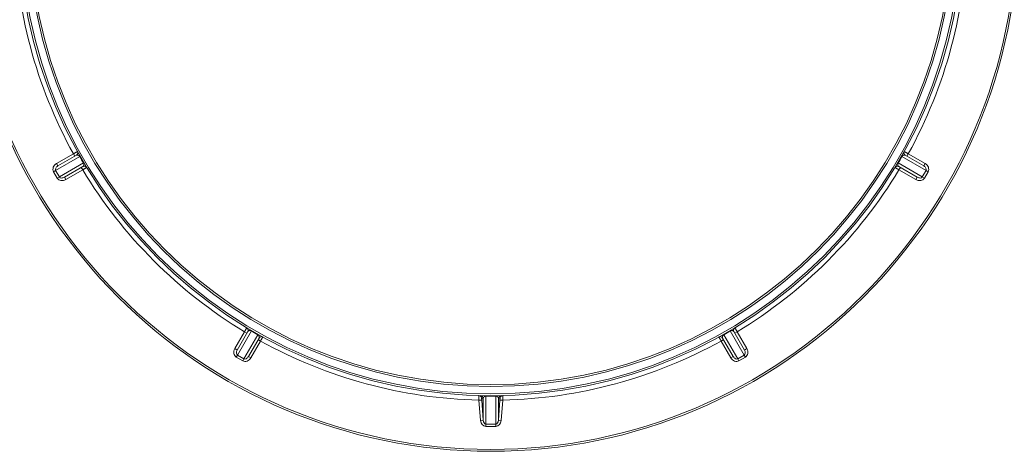
# Paper-space layout 'Sheet1(3)(3)(2)' of a CAD drawing. Units: millimetres. Extents: x 0 to 420, y 0 to 297.
# Drawn here: x 179 to 232, y 200 to 223 of the extents above; entities that cross this region are included whole.
import ezdxf

# ---------------------------------------------------------------- set-up
doc = ezdxf.new("R2010")
doc.units = ezdxf.units.MM

psp = doc.layouts.new('Sheet1(3)(3)(2)')

# ---------------------------------------------------------------- linework, layer by layer
at = {"color": 7, "linetype": 'Continuous', "lineweight": 15}
for p, q in [((181.8418847, 216.042405), (180.5392388, 215.290322)), ((180.5870241, 215.664321), (181.4990661, 216.1908887)), ((180.6620241, 215.5344172), (181.660685, 216.1109943)), ((181.5740661, 216.0609849), (181.4990661, 216.1908887)), ((227.5507928, 215.290322), (226.2481469, 216.042405)), ((226.4293466, 216.1109943), (227.4280075, 215.5344172)), ((226.5159656, 216.0609849), (226.5909656, 216.1908887)), ((226.5909656, 216.1908887), (227.5030075, 215.664321)), ((180.6620241, 215.5344172), (180.5870241, 215.664321)), ((180.7392388, 214.9439119), (182.0418847, 215.6959948)), ((182.010685, 215.5047766), (181.0120241, 214.9281994)), ((181.9240661, 215.4547671), (181.9990661, 215.3248633)), ((226.0481469, 215.6959948), (227.3507928, 214.9439119)), ((227.0780075, 214.9281994), (226.0793466, 215.5047766)), ((226.1659656, 215.4547671), (226.0909656, 215.3248633)), ((227.4280075, 215.5344172), (227.5030075, 215.664321)), ((180.5392388, 215.290322), (180.4294936, 215.2269606)), ((180.6294936, 214.8805504), (180.4294936, 215.2269606)), ((180.5392388, 215.290322), (180.7392388, 214.9439119)), ((180.7392388, 214.9439119), (180.6294936, 214.8805504)), ((181.0120241, 214.9281994), (181.0870241, 214.7982956)), ((181.9990661, 215.3248633), (181.0870241, 214.7982956)), ((227.0030075, 214.7982956), (226.0909656, 215.3248633)), ((227.0780075, 214.9281994), (227.0030075, 214.7982956)), ((227.3507928, 214.9439119), (227.5507928, 215.290322)), ((227.3507928, 214.9439119), (227.460538, 214.8805504)), ((227.660538, 215.2269606), (227.460538, 214.8805504)), ((227.5507928, 215.290322), (227.660538, 215.2269606)), ((190.2128629, 205.6724569), (190.7394305, 206.5844988)), ((190.3427667, 205.5974569), (190.9193438, 206.5961178)), ((191.110562, 206.6273175), (190.3584791, 205.3246716)), ((190.7048893, 205.1246716), (191.4569722, 206.4273175)), ((190.8693343, 206.5094988), (190.7394305, 206.5844988)), ((216.6330594, 206.4273175), (217.3851424, 205.1246716)), ((217.7315525, 205.3246716), (216.9794696, 206.6273175)), ((217.1706878, 206.5961178), (217.747265, 205.5974569)), ((217.2206973, 206.5094988), (217.3506011, 206.5844988)), ((217.3506011, 206.5844988), (217.8771688, 205.6724569)), ((191.5255616, 206.2461178), (190.9489844, 205.2474569)), ((191.6054559, 206.0844988), (191.0788883, 205.1724569)), ((191.4755521, 206.1594988), (191.6054559, 206.0844988)), ((216.6144795, 206.1594988), (216.4845757, 206.0844988)), ((217.0111434, 205.1724569), (216.4845757, 206.0844988)), ((217.1410472, 205.2474569), (216.56447, 206.2461178)), ((190.3427667, 205.5974569), (190.2128629, 205.6724569)), ((190.3584791, 205.3246716), (190.2951177, 205.2149264)), ((190.3584791, 205.3246716), (190.7048893, 205.1246716)), ((217.3851424, 205.1246716), (217.7315525, 205.3246716)), ((217.7315525, 205.3246716), (217.794914, 205.2149264)), ((217.747265, 205.5974569), (217.8771688, 205.6724569)), ((190.6415278, 205.0149264), (190.2951177, 205.2149264)), ((190.7048893, 205.1246716), (190.6415278, 205.0149264)), ((190.9489844, 205.2474569), (191.0788883, 205.1724569)), ((217.1410472, 205.2474569), (217.0111434, 205.1724569)), ((217.3851424, 205.1246716), (217.4485038, 205.0149264)), ((217.794914, 205.2149264), (217.4485038, 205.0149264)), ((203.5526769, 202.8994918), (203.4032477, 202.8884472)), ((203.4836071, 201.8012186), (203.4032477, 202.8884472)), ((203.5526769, 202.8994918), (203.6330363, 201.8122632)), ((203.6330363, 201.8122632), (203.6330363, 202.9976378)), ((203.7824655, 203.1085152), (203.7824655, 201.6037853)), ((204.3075661, 201.6037853), (204.3075661, 203.1085152)), ((204.4569953, 202.9976378), (204.4569953, 201.8122632)), ((204.4569953, 201.8122632), (204.5373547, 202.8994918)), ((204.5373547, 202.8994918), (204.6867839, 202.8884472)), ((204.6867839, 202.8884472), (204.6064246, 201.8012186)), ((203.6330363, 201.8122632), (203.4836071, 201.8012186)), ((203.7824655, 201.6037853), (204.3075661, 201.6037853)), ((203.7824655, 201.6037853), (203.7824655, 201.4770624)), ((204.3075661, 201.6037853), (204.3075661, 201.4770624)), ((204.4569953, 201.8122632), (204.6064246, 201.8012186)), ((204.3075661, 201.4770624), (203.7824655, 201.4770624))]:
    psp.add_line(p, q, dxfattribs=at)
for radius in [28.5, 28.4, 25.5, 25.4, 25, 24.9]:
    psp.add_circle((204.0450158, 228.6304486), radius, dxfattribs=at)
for centre, radius, start, end in [((204.0450158, 228.6304486), 25.75, 181.11260933, 208.88739067), ((204.0450158, 228.6304486), 25.75, 331.11260933, 358.88739067), ((181.585685, 216.2408982), 0.15, 300, 28.88305246), ((181.946345, 215.8640289), 0.2067123, 113.89186566, 120.35404271), ((204.154761, 228.69381), 25.65, 209.55324476, 210.44675524), ((203.9352706, 228.69381), 25.65, 329.55324476, 330.44675524), ((226.1436866, 215.8640289), 0.2067123, 59.64595729, 66.10813434), ((226.5043466, 216.2408982), 0.15, 151.11694754, 240), ((182.085685, 215.3748727), 0.15, 31.11694754, 120), ((181.9396367, 215.8756481), 0.2067123, 299.64595729, 306.10813434), ((226.0043466, 215.3748727), 0.15, 60, 148.88305246), ((226.1503949, 215.8756481), 0.2067123, 233.89186566, 240.35404271), ((204.0450158, 228.6304486), 25.75, 211.11260933, 238.88739067), ((204.0450158, 228.6304486), 25.75, 301.11260933, 328.88739067), ((190.78944, 206.6711178), 0.15, 330, 58.88305246), ((191.2902154, 206.5250695), 0.2067123, 143.89186566, 150.35404271), ((204.1083772, 228.7401938), 25.65, 239.55324476, 240.44675524), ((191.2785962, 206.5317778), 0.2067123, 329.64595729, 336.10813434), ((216.8114354, 206.5317778), 0.2067123, 203.89186566, 210.35404271), ((203.9816544, 228.7401938), 25.65, 299.55324476, 300.44675524), ((216.7998163, 206.5250695), 0.2067123, 29.64595729, 36.10813434), ((217.3005916, 206.6711178), 0.15, 121.11694754, 210), ((191.6554654, 206.1711178), 0.15, 61.11694754, 150), ((204.0450158, 228.6304486), 25.75, 241.11260933, 268.57186757), ((204.0450158, 228.6304486), 25.75, 271.42813243, 298.88739067), ((216.4345662, 206.1711178), 0.15, 30, 118.88305246), ((203.4004613, 202.9886503), 0.149898, 4.1856739, 88.53285602), ((203.4835374, 202.986696), 0.1498988, 4.18601417, 88.718364), ((204.194445, 228.6414932), 25.65, 268.56022661, 268.74585108), ((203.9404999, 203.1097729), 0.1580394, 171.9938594, 180.45596534), ((204.0450158, 228.7571714), 25.65, 269.41351703, 270.58648297), ((204.1495318, 203.1097729), 0.1580394, 359.54403466, 8.0061406), ((204.6064942, 202.986696), 0.1498988, 91.281636, 175.81398583), ((203.8955866, 228.6414932), 25.65, 271.25414892, 271.43977339), ((204.6895704, 202.9886503), 0.149898, 91.46714398, 175.8143261)]:
    psp.add_arc(centre, radius, start, end, dxfattribs=at)
for centre, major_axis, ratio, start_param, end_param in [((180.7370241, 215.4045134), (-0.3075305, -0.1775528), 0.8448190756, 4.7123889804, 6.2831853072), ((180.7370241, 215.4045134), (0.1977853, 0.1141914), 0.656792142, 1.5707963268, 3.1415926536), ((227.3530075, 215.4045134), (0.1977853, -0.1141914), 0.656792142, 0, 1.5707963268), ((227.3530075, 215.4045134), (-0.3075305, 0.1775528), 0.8448190756, 3.1415926536, 4.7123889804), ((180.9370241, 215.0581032), (0.3075305, 0.1775528), 0.8448190756, 3.1415926536, 4.7123889804), ((180.9370241, 215.0581032), (0.1977853, 0.1141914), 0.656792142, 3.1415926536, 4.7123889804), ((227.1530075, 215.0581032), (0.3075305, -0.1775528), 0.8448190756, 4.7123889804, 6.2831853072), ((227.1530075, 215.0581032), (0.1977853, -0.1141914), 0.656792142, 4.7123889804, 6.2831853072), ((190.4726705, 205.5224569), (-0.1775528, -0.3075305), 0.8448190756, 4.7123889804, 6.2831853072), ((190.4726705, 205.5224569), (0.1141914, 0.1977853), 0.656792142, 1.5707963268, 3.1415926536), ((217.6173612, 205.5224569), (-0.1141914, 0.1977853), 0.656792142, 3.1415926536, 4.7123889804), ((217.6173612, 205.5224569), (-0.1775528, 0.3075305), 0.8448190756, 3.1415926536, 4.7123889804), ((190.8190806, 205.3224569), (0.1775528, 0.3075305), 0.8448190756, 3.1415926536, 4.7123889804), ((190.8190806, 205.3224569), (0.1141914, 0.1977853), 0.656792142, 3.1415926536, 4.7123889804), ((217.270951, 205.3224569), (0.1775528, -0.3075305), 0.8448190756, 4.7123889804, 6.2831853072), ((217.270951, 205.3224569), (-0.1141914, 0.1977853), 0.656792142, 1.5707963268, 3.1415926536), ((203.7824655, 201.832168), (0, 0.3551056), 0.8448190756, 1.6580627894, 3.1415926536), ((203.7824655, 201.832168), (0, 0.2283828), 0.656792142, 1.6580627894, 3.1415926536), ((204.3075661, 201.832168), (0, 0.2283828), 0.656792142, 3.1415926536, 4.6251225178), ((204.3075661, 201.832168), (0, -0.3551056), 0.8448190756, 0, 1.4835298642)]:
    psp.add_ellipse(centre, major_axis=major_axis, ratio=ratio, start_param=start_param, end_param=end_param, dxfattribs=at)
for points, knots in [([(181.4990661, 216.1908887), (181.5134568, 216.1989751), (181.5276072, 216.2069263), (181.5484872, 216.2186587), (181.5553891, 216.2225368), (181.5690742, 216.2302263), (181.5758764, 216.2340483), (181.5956639, 216.2451664), (181.6081776, 216.2521974), (181.6318614, 216.2655042), (181.6430769, 216.2718055), (181.6631823, 216.2831014), (181.672205, 216.2881706), (181.688142, 216.2971244), (181.694919, 216.3009318), (181.7058011, 216.3070454), (181.7099882, 216.3093977), (181.7156145, 216.3125586), (181.7170261, 216.3133517), (181.7170261, 216.3133517)], [0, 0, 0, 0, 0.125, 0.125, 0.1875, 0.1875, 0.25, 0.25, 0.375, 0.375, 0.5, 0.5, 0.625, 0.625, 0.75, 0.75, 0.875, 0.875, 1, 1, 1, 1]), ([(181.660685, 216.1109943), (181.6706134, 216.1167265), (181.6813749, 216.1208564), (181.7047612, 216.1255448), (181.7173665, 216.1261479), (181.7383056, 216.1231697), (181.7455941, 216.1215247), (181.7610485, 216.1163938), (181.7692285, 216.1129196), (181.7824053, 216.1054785), (181.7869554, 216.1026212), (181.7965324, 216.0957709), (181.8016047, 216.091747), (181.8096012, 216.0844222), (181.8123318, 216.081765), (181.8179773, 216.0758415), (181.8209238, 216.0725393), (181.8269374, 216.0651845), (181.8300109, 216.0611234), (181.8361196, 216.0521983), (181.8390939, 216.0474176), (181.8418847, 216.042405)], [0, 0, 0, 0, 0.25, 0.25, 0.5, 0.5, 0.625, 0.625, 0.75, 0.75, 0.8125, 0.8125, 0.875, 0.875, 0.90625, 0.90625, 0.9375, 0.9375, 0.96875, 0.96875, 1, 1, 1, 1]), ([(226.2481469, 216.042405), (226.2509368, 216.047416), (226.253875, 216.0521418), (226.2600058, 216.0611041), (226.2631088, 216.0652028), (226.2721059, 216.076205), (226.2777348, 216.081953), (226.288459, 216.0917764), (226.2934496, 216.0957323), (226.30302, 216.1025839), (226.3075977, 216.1054623), (226.3208597, 216.1129515), (226.3289722, 216.1163879), (226.3443832, 216.1215088), (226.3516693, 216.123158), (226.3725948, 216.1261451), (226.3852034, 216.1255524), (226.4086224, 216.1208691), (226.4194208, 216.116725), (226.4293466, 216.1109943)], [0, 0, 0, 0, 0.03125, 0.03125, 0.0625, 0.0625, 0.125, 0.125, 0.1875, 0.1875, 0.25, 0.25, 0.375, 0.375, 0.5, 0.5, 0.75, 0.75, 1, 1, 1, 1]), ([(226.3730055, 216.3133517), (226.3730055, 216.3133517), (226.3744169, 216.3125587), (226.3785645, 216.3102286), (226.380288, 216.3092603), (226.3844323, 216.306932), (226.386865, 216.3055654), (226.3950615, 216.3009605), (226.4017493, 216.2972032), (226.4175495, 216.2883263), (226.4267464, 216.2831593), (226.4468372, 216.2718716), (226.4577995, 216.2657125), (226.4816011, 216.2523395), (226.4942778, 216.2452169), (226.5204821, 216.2304934), (226.5341851, 216.2227939), (226.5623411, 216.2069732), (226.5765749, 216.1989751), (226.5909656, 216.1908887)], [0, 0, 0, 0, 0.125, 0.125, 0.1875, 0.1875, 0.25, 0.25, 0.375, 0.375, 0.5, 0.5, 0.625, 0.625, 0.75, 0.75, 0.875, 0.875, 1, 1, 1, 1]), ([(182.2141021, 215.4523907), (182.2141021, 215.4523907), (182.2127098, 215.4515649), (182.208618, 215.449138), (182.2069177, 215.4481296), (182.2028292, 215.4457046), (182.2004293, 215.4442812), (182.1923431, 215.4394853), (182.1857453, 215.4355721), (182.1701576, 215.4263272), (182.1610843, 215.4209459), (182.1412635, 215.4091907), (182.1304484, 215.4027766), (182.1069663, 215.3888503), (182.0944596, 215.3814332), (182.0686065, 215.3661014), (182.0550871, 215.358084), (182.0273078, 215.3416105), (182.0132644, 215.3332828), (181.9990661, 215.3248633)], [0, 0, 0, 0, 0.125, 0.125, 0.1875, 0.1875, 0.25, 0.25, 0.375, 0.375, 0.5, 0.5, 0.625, 0.625, 0.75, 0.75, 0.875, 0.875, 1, 1, 1, 1]), ([(182.0418847, 215.6959948), (182.0448295, 215.6910731), (182.047453, 215.6861657), (182.0521492, 215.6763751), (182.0541473, 215.6716385), (182.0591769, 215.6583457), (182.0613404, 215.650597), (182.0644856, 215.6363978), (182.0654162, 215.6300979), (182.0665646, 215.6183838), (182.0667686, 215.6129803), (182.0666235, 215.5977504), (182.0655432, 215.5890066), (182.0622725, 215.5730998), (182.0600577, 215.5659653), (182.0521819, 215.5463497), (182.0453643, 215.5357267), (182.0295989, 215.5177869), (182.0206108, 215.5105072), (182.010685, 215.5047766)], [0, 0, 0, 0, 0.03125, 0.03125, 0.0625, 0.0625, 0.125, 0.125, 0.1875, 0.1875, 0.25, 0.25, 0.375, 0.375, 0.5, 0.5, 0.75, 0.75, 1, 1, 1, 1]), ([(226.0909656, 215.3248633), (226.0767672, 215.3332828), (226.062806, 215.3415618), (226.0422055, 215.3537782), (226.035396, 215.3578164), (226.0218941, 215.3658233), (226.0151831, 215.3698032), (225.9956608, 215.3813806), (225.9833149, 215.3887023), (225.959949, 215.4025597), (225.9488841, 215.4091219), (225.9290489, 215.4208857), (225.9201475, 215.426165), (225.9044248, 215.43549), (225.897739, 215.4394554), (225.8870034, 215.4458227), (225.8828726, 215.4482727), (225.8773221, 215.4515648), (225.8759295, 215.4523907), (225.8759295, 215.4523907)], [0, 0, 0, 0, 0.125, 0.125, 0.1875, 0.1875, 0.25, 0.25, 0.375, 0.375, 0.5, 0.5, 0.625, 0.625, 0.75, 0.75, 0.875, 0.875, 1, 1, 1, 1]), ([(226.0793466, 215.5047766), (226.0694183, 215.5105087), (226.0604609, 215.5177635), (226.0447075, 215.5356724), (226.0378826, 215.5462874), (226.0299922, 215.5659102), (226.0277726, 215.5730448), (226.0244888, 215.5889942), (226.0234076, 215.5978153), (226.0232633, 215.6129473), (226.0234629, 215.6183165), (226.0246069, 215.6300356), (226.0255554, 215.6364403), (226.0279007, 215.6470279), (226.0288365, 215.6507212), (226.0311437, 215.6585721), (226.0325303, 215.662775), (226.0358929, 215.6716603), (226.0378732, 215.6763526), (226.0425482, 215.6861054), (226.0452012, 215.6910716), (226.0481469, 215.6959948)], [0, 0, 0, 0, 0.25, 0.25, 0.5, 0.5, 0.625, 0.625, 0.75, 0.75, 0.8125, 0.8125, 0.875, 0.875, 0.90625, 0.90625, 0.9375, 0.9375, 0.96875, 0.96875, 1, 1, 1, 1]), ([(190.7394305, 206.5844988), (190.74785, 206.5986972), (190.7561291, 206.6126584), (190.7683454, 206.6332589), (190.7723836, 206.6400684), (190.7803906, 206.6535703), (190.7843704, 206.6602813), (190.7959479, 206.6798036), (190.8032696, 206.6921495), (190.8171269, 206.7155154), (190.8236892, 206.7265803), (190.835453, 206.7464155), (190.8407323, 206.7553169), (190.8500572, 206.7710396), (190.8540226, 206.7777254), (190.8603899, 206.788461), (190.8628399, 206.7925917), (190.866132, 206.7981423), (190.866958, 206.7995349), (190.866958, 206.7995349)], [0, 0, 0, 0, 0.125, 0.125, 0.1875, 0.1875, 0.25, 0.25, 0.375, 0.375, 0.5, 0.5, 0.625, 0.625, 0.75, 0.75, 0.875, 0.875, 1, 1, 1, 1]), ([(190.9193438, 206.5961178), (190.925076, 206.6060461), (190.9323307, 206.6150035), (190.9502397, 206.6307569), (190.9608547, 206.6375818), (190.9804775, 206.6454722), (190.987612, 206.6476918), (191.0035615, 206.6509756), (191.0123826, 206.6520568), (191.0275146, 206.6522011), (191.0328837, 206.6520015), (191.0446028, 206.6508575), (191.0510075, 206.649909), (191.0615951, 206.6475637), (191.0652885, 206.6466278), (191.0731393, 206.6443207), (191.0773422, 206.6429341), (191.0862275, 206.6395715), (191.0909198, 206.6375912), (191.1006726, 206.6329162), (191.1056389, 206.6302632), (191.110562, 206.6273175)], [0, 0, 0, 0, 0.25, 0.25, 0.5, 0.5, 0.625, 0.625, 0.75, 0.75, 0.8125, 0.8125, 0.875, 0.875, 0.90625, 0.90625, 0.9375, 0.9375, 0.96875, 0.96875, 1, 1, 1, 1]), ([(191.4569722, 206.4273175), (191.4619833, 206.4245276), (191.466709, 206.4215894), (191.4756714, 206.4154586), (191.47977, 206.4123556), (191.4907723, 206.4033585), (191.4965203, 206.3977296), (191.5063436, 206.3870054), (191.5102995, 206.3820148), (191.5171511, 206.3724444), (191.5200296, 206.3678667), (191.5275188, 206.3546047), (191.5309552, 206.3464922), (191.5360761, 206.3310812), (191.5377252, 206.3237951), (191.5407124, 206.3028696), (191.5401196, 206.290261), (191.5354364, 206.266842), (191.5312923, 206.2560436), (191.5255616, 206.2461178)], [0, 0, 0, 0, 0.03125, 0.03125, 0.0625, 0.0625, 0.125, 0.125, 0.1875, 0.1875, 0.25, 0.25, 0.375, 0.375, 0.5, 0.5, 0.75, 0.75, 1, 1, 1, 1]), ([(216.56447, 206.2461178), (216.5587379, 206.2560461), (216.554608, 206.2668076), (216.5499196, 206.290194), (216.5493165, 206.3027992), (216.5522947, 206.3237383), (216.5539397, 206.3310268), (216.5590706, 206.3464813), (216.5625448, 206.3546612), (216.5699859, 206.3678381), (216.5728432, 206.3723881), (216.5796935, 206.3819651), (216.5837174, 206.3870375), (216.5910422, 206.395034), (216.5936994, 206.3977646), (216.5996229, 206.40341), (216.6029251, 206.4063565), (216.6102799, 206.4123702), (216.614341, 206.4154437), (216.6232661, 206.4215524), (216.6280468, 206.4245267), (216.6330594, 206.4273175)], [0, 0, 0, 0, 0.25, 0.25, 0.5, 0.5, 0.625, 0.625, 0.75, 0.75, 0.8125, 0.8125, 0.875, 0.875, 0.90625, 0.90625, 0.9375, 0.9375, 0.96875, 0.96875, 1, 1, 1, 1]), ([(216.9794696, 206.6273175), (216.9843912, 206.6302622), (216.9892987, 206.6328858), (216.9990893, 206.637582), (217.0038259, 206.63958), (217.0171187, 206.6446097), (217.0248674, 206.6467732), (217.0390666, 206.6499183), (217.0453665, 206.650849), (217.0570806, 206.6519974), (217.0624841, 206.6522014), (217.077714, 206.6520562), (217.0864578, 206.650976), (217.1023646, 206.6477053), (217.1094991, 206.6454905), (217.1291147, 206.6376146), (217.1397377, 206.630797), (217.1576775, 206.6150317), (217.1649571, 206.6060436), (217.1706878, 206.5961178)], [0, 0, 0, 0, 0.03125, 0.03125, 0.0625, 0.0625, 0.125, 0.125, 0.1875, 0.1875, 0.25, 0.25, 0.375, 0.375, 0.5, 0.5, 0.75, 0.75, 1, 1, 1, 1]), ([(217.2230737, 206.7995349), (217.2230737, 206.7995349), (217.2238995, 206.7981425), (217.2263264, 206.7940507), (217.2273348, 206.7923505), (217.2297598, 206.7882619), (217.2311832, 206.785862), (217.2359791, 206.7777758), (217.2398923, 206.771178), (217.2491372, 206.7555904), (217.2545185, 206.746517), (217.2662737, 206.7266962), (217.2726878, 206.7158812), (217.2866141, 206.692399), (217.2940311, 206.6798924), (217.309363, 206.6540393), (217.3173804, 206.6405198), (217.3338538, 206.6127406), (217.3421816, 206.5986972), (217.3506011, 206.5844988)], [0, 0, 0, 0, 0.125, 0.125, 0.1875, 0.1875, 0.25, 0.25, 0.375, 0.375, 0.5, 0.5, 0.625, 0.625, 0.75, 0.75, 0.875, 0.875, 1, 1, 1, 1]), ([(191.7279189, 206.3024589), (191.7279189, 206.3024589), (191.727126, 206.3010475), (191.7247958, 206.2968999), (191.7238276, 206.2951764), (191.7214993, 206.291032), (191.7201326, 206.2885994), (191.7155277, 206.2804029), (191.7117705, 206.2737151), (191.7028936, 206.2579149), (191.6977265, 206.248718), (191.6864388, 206.2286272), (191.6802797, 206.2176649), (191.6669067, 206.1938633), (191.6597842, 206.1811866), (191.6450607, 206.1549823), (191.6373612, 206.1412793), (191.6215404, 206.1131233), (191.6135423, 206.0988895), (191.6054559, 206.0844988)], [0, 0, 0, 0, 0.125, 0.125, 0.1875, 0.1875, 0.25, 0.25, 0.375, 0.375, 0.5, 0.5, 0.625, 0.625, 0.75, 0.75, 0.875, 0.875, 1, 1, 1, 1]), ([(216.4845757, 206.0844988), (216.4764893, 206.0988895), (216.4685381, 206.11304), (216.4568057, 206.1339199), (216.4529276, 206.1408218), (216.4452381, 206.154507), (216.4414161, 206.1613092), (216.430298, 206.1810967), (216.423267, 206.1936104), (216.4099602, 206.2172942), (216.4036589, 206.2285097), (216.3923629, 206.2486151), (216.3872938, 206.2576378), (216.37834, 206.2735747), (216.3745326, 206.2803518), (216.368419, 206.2912339), (216.3660666, 206.295421), (216.3629058, 206.3010473), (216.3621127, 206.3024589), (216.3621127, 206.3024589)], [0, 0, 0, 0, 0.125, 0.125, 0.1875, 0.1875, 0.25, 0.25, 0.375, 0.375, 0.5, 0.5, 0.625, 0.625, 0.75, 0.75, 0.875, 0.875, 1, 1, 1, 1]), ([(203.4032477, 202.8884472), (203.4030057, 202.9049549), (203.4027974, 202.921277), (203.4024475, 202.9535533), (203.4023085, 202.969309), (203.402106, 202.9993794), (203.4020411, 203.0139012), (203.4019886, 203.0412369), (203.4020009, 203.0538199), (203.4021002, 203.0768713), (203.4021889, 203.0874224), (203.4024362, 203.1055568), (203.4025943, 203.1132286), (203.4028831, 203.122627), (203.4029888, 203.1254161), (203.4032136, 203.1301683), (203.4033331, 203.1321436), (203.4037118, 203.1368947), (203.4039914, 203.1385069), (203.4042992, 203.1384992)], [0, 0, 0, 0, 0.125, 0.125, 0.25, 0.25, 0.375, 0.375, 0.5, 0.5, 0.625, 0.625, 0.75, 0.75, 0.8125, 0.8125, 0.875, 0.875, 1, 1, 1, 1]), ([(203.5499595, 202.9995912), (203.5496497, 202.999599), (203.549393, 202.9989572), (203.5489815, 202.9964245), (203.548826, 202.9945021), (203.54863, 202.98948), (203.5485882, 202.9864043), (203.5486164, 202.9791321), (203.5486883, 202.9749006), (203.5490653, 202.961039), (203.5495429, 202.9498669), (203.550856, 202.925798), (203.5517022, 202.9126801), (203.5526769, 202.8994918)], [0, 0, 0, 0, 0.125, 0.125, 0.25, 0.25, 0.375, 0.375, 0.5, 0.5, 0.75, 0.75, 1, 1, 1, 1]), ([(203.6330363, 202.9976378), (203.6341278, 203.0081304), (203.6367614, 203.0185383), (203.645637, 203.0391629), (203.6518285, 203.0493817), (203.665166, 203.0645108), (203.6703015, 203.0695197), (203.6824506, 203.0793382), (203.6894805, 203.0841838), (203.7022855, 203.0911222), (203.7069333, 203.0933795), (203.7173674, 203.0977295), (203.7232076, 203.0998452), (203.7364998, 203.1036699), (203.7438999, 203.1053948), (203.7572573, 203.1073359), (203.7619493, 203.1078476), (203.7719923, 203.1084989), (203.7771953, 203.1086231), (203.7824655, 203.1085152)], [0, 0, 0, 0, 0.25, 0.25, 0.5, 0.5, 0.625, 0.625, 0.75, 0.75, 0.8125, 0.8125, 0.875, 0.875, 0.9375, 0.9375, 0.96875, 0.96875, 1, 1, 1, 1]), ([(204.3075661, 203.1085152), (204.3128287, 203.1086229), (204.3179542, 203.1085015), (204.3279651, 203.107858), (204.3327503, 203.1073385), (204.3460698, 203.1054057), (204.3534744, 203.1036862), (204.3668698, 203.0998323), (204.3726379, 203.0977392), (204.3830631, 203.0933955), (204.3877204, 203.0911356), (204.4005674, 203.084176), (204.4075625, 203.0793496), (204.4196747, 203.0695679), (204.4247867, 203.064591), (204.4381379, 203.0494743), (204.4443685, 203.0392136), (204.453266, 203.0185582), (204.455904, 203.0081285), (204.4569953, 202.9976378)], [0, 0, 0, 0, 0.03125, 0.03125, 0.0625, 0.0625, 0.125, 0.125, 0.1875, 0.1875, 0.25, 0.25, 0.375, 0.375, 0.5, 0.5, 0.75, 0.75, 1, 1, 1, 1]), ([(204.5373547, 202.8994918), (204.5378421, 202.9060863), (204.5382915, 202.9125739), (204.5391172, 202.9253434), (204.5394969, 202.9316912), (204.5401585, 202.9438076), (204.5404402, 202.9495571), (204.5409061, 202.9604428), (204.5410901, 202.9656026), (204.5414685, 202.9794785), (204.5414988, 202.9869544), (204.5411112, 202.996959), (204.5406918, 202.9996068), (204.5400721, 202.9995912)], [0, 0, 0, 0, 0.125, 0.125, 0.25, 0.25, 0.375, 0.375, 0.5, 0.5, 0.75, 0.75, 1, 1, 1, 1]), ([(204.6857324, 203.1384992), (204.6860403, 203.1385069), (204.6863216, 203.1368943), (204.6868318, 203.1304506), (204.6870563, 203.1256498), (204.6874385, 203.1131675), (204.6875986, 203.1053899), (204.6878461, 203.0871057), (204.6879323, 203.0767525), (204.6880311, 203.053679), (204.6880429, 203.0408072), (204.6879894, 203.0136326), (204.6879252, 202.9992742), (204.6877719, 202.9765696), (204.6877108, 202.9687648), (204.6875714, 202.9530635), (204.6874932, 202.945145), (204.687233, 202.9211899), (204.687026, 202.904956), (204.6867839, 202.8884472)], [0, 0, 0, 0, 0.125, 0.125, 0.25, 0.25, 0.375, 0.375, 0.5, 0.5, 0.625, 0.625, 0.75, 0.75, 0.8125, 0.8125, 0.875, 0.875, 1, 1, 1, 1])]:
    psp.add_open_spline(points, degree=3, knots=knots, dxfattribs=at)

doc.saveas('drawing.dxf')
